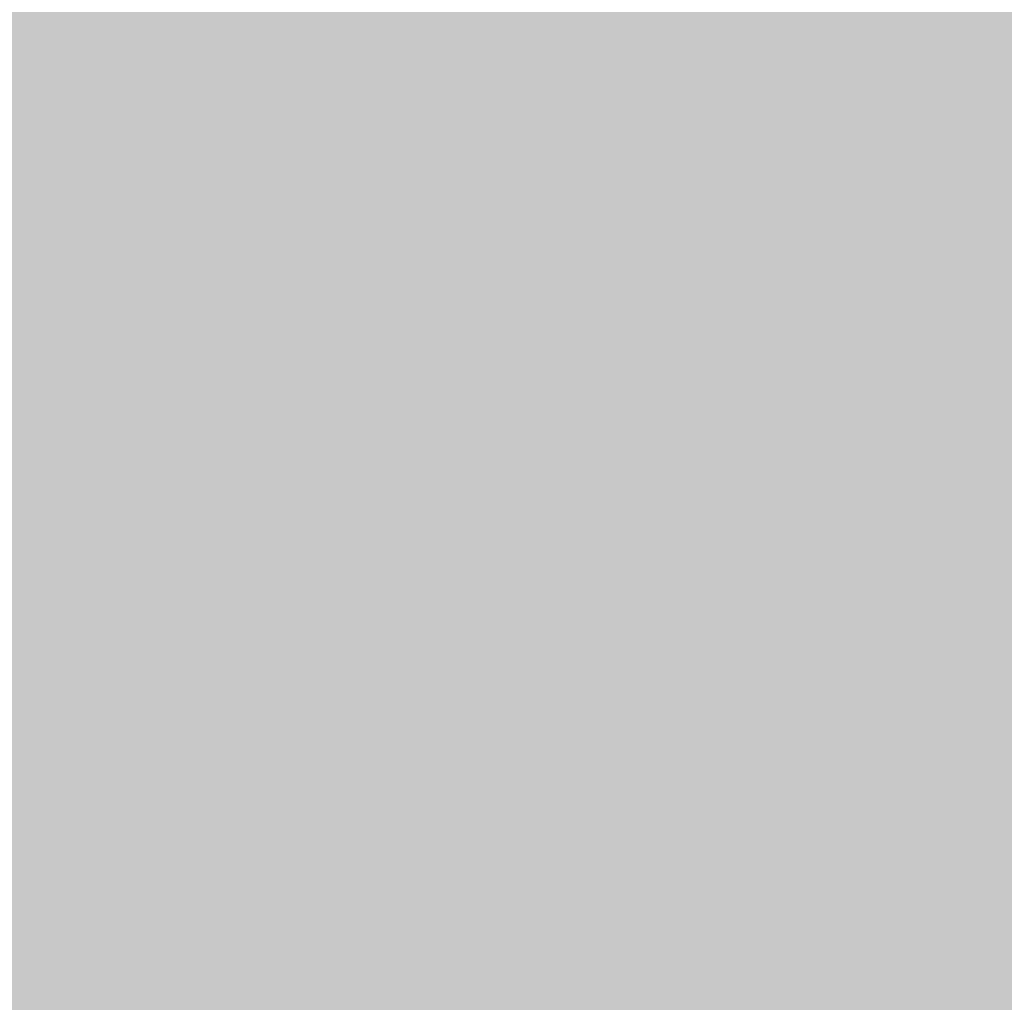
# Model space of a CAD drawing. Units: millimetres. Extents: x -18561 to 54660, y -6096 to 10643.
# Drawn here: x -3269 to -3237, y 4986 to 5018 of the extents above; entities that cross this region are included whole.
import ezdxf

# ---------------------------------------------------------------- set-up
doc = ezdxf.new("R2010")
doc.units = ezdxf.units.MM
doc.layers.add('ADESAGÜES', color=10, linetype='Continuous')
doc.layers.add('SOMBREADOS', color=255, linetype='Continuous')
doc.styles.add('E1', font='isocp.shx')
doc.styles.add('SLDTEXTSTYLE3', font='TXT', dxfattribs={"width": 0.666667})
doc.dimstyles.new('SLDDIMSTYLE0', dxfattribs={"dimtxt": 2, "dimasz": 2, "dimexe": 0, "dimexo": 0.0625, "dimgap": 0.5, "dimtad": 1, "dimtih": 1, "dimtoh": 1, "dimlfac": 10, "dimzin": 12, "dimdsep": 46, "dimtxsty": 'SLDTEXTSTYLE3', "dimsah": 1, "dimcen": 0.09, "dimadec": 0, "dimazin": 0, "dimtfac": 1, "dimtofl": 0, "dimtmove": 0, "dimatfit": 3, "dimfxl": 0, "dimtolj": 1, "dimtzin": 12, "dimarcsym": 0})

# ---------------------------------------------------------------- blocks, each defined once
blk = doc.blocks.new('*D715')
at = {"layer": 'ADESAGÜES', "color": 0, "lineweight": -2}
for p, q in [((-2640.986, 5111.674), (-2640.986, 4488.505)), ((-3286.477, 4933.744), (-3286.477, 4488.505)), ((-3246.477, 4508.505), (-2680.986, 4508.505))]:
    blk.add_line(p, q, dxfattribs=at)
at = {"layer": 'ADESAGÜES', "color": 0}
for points in [[(-3246.477, 4515.172), (-3246.477, 4501.839), (-3286.477, 4508.505)], [(-2680.986, 4515.172), (-2680.986, 4501.839), (-2640.986, 4508.505)]]:
    blk.add_solid(points, dxfattribs=at)
at = {"layer": 'Defpoints', "color": 0}
for p in [(-2640.986, 5131.674), (-3286.477, 4953.744), (-2640.986, 4508.505)]:
    blk.add_point(p, dxfattribs=at)
at = {"layer": 'ADESAGÜES', "color": 7, "insert": (-2963.231, 4568.985), "char_height": 60, "attachment_point": 5, "style": 'E1'}
blk.add_mtext('\\A1;645', dxfattribs=at)

msp = doc.modelspace()

# ---------------------------------------------------------------- hatches: boundary and pattern name
at = {"layer": 'SOMBREADOS'}
h = msp.add_hatch(color=254, dxfattribs=at)
edge = h.paths.add_edge_path()
edge.add_line((-2640.986, 5077.451), (-2640.111, 5392.562))
edge.add_line((-2640.111, 5392.562), (-2640.111, 5603.979))
edge.add_arc((-2660.111, 5603.979), 20, 360, 450)
edge.add_line((-2660.111, 5623.979), (-2904.9, 5623.979))
edge.add_arc((-2904.9, 5603.979), 20, 90, 180)
edge.add_arc((-3874.9, 5603.979), 950, 354.387878, 360, ccw=False)
edge.add_arc((-3028.975, 5520.854), 100, 281.15666, 354.38788, ccw=False)
edge.add_arc((-3560.111, 8213.979), 2845, 270.009698, 281.156659, ccw=False)
edge.add_line((-3559.629, 5368.979), (-3560.112, 5368.979))
edge.add_arc((-3560.111, 5348.979), 20, 90.0033, 180)
edge.add_line((-3580.111, 5348.979), (-3580.111, 5122.976))
edge.add_arc((-3560.111, 5122.976), 20, 180, 223.7747)
edge.add_arc((-2671.971, 5973.92), 1250, 223.774741, 229.342896)
edge.add_arc((-3616.69, 4873.918), 200, 30.79962, 49.3429, ccw=False)
edge.add_arc((-3874.379, 4720.307), 500, 2.60914, 30.79962, ccw=False)
edge.add_arc((-3354.918, 4743.979), 20, 182.6091, 270.0253)
edge.add_line((-3354.909, 4723.979), (-3336.213, 4723.979))
edge.add_line((-3336.213, 4723.979), (-2721.312, 4724.861))
edge.add_line((-2721.312, 4724.861), (-2659.922, 4724.861))
edge.add_spline(control_points=[(-2659.922, 4724.861), (-2659.922, 4724.861), (-2658.268, 4724.861), (-2655.524, 4725.253), (-2651.949, 4726.584), (-2649.276, 4728.12), (-2647.005, 4729.959), (-2645.27, 4731.831), (-2643.726, 4733.995), (-2642.447, 4736.452), (-2641.264, 4739.867), (-2641.09, 4742.433), (-2640.986, 4743.968)], knot_values=[0, 0, 0, 0, 0.083284, 0.166566, 0.274688, 0.382811, 0.475346, 0.56788, 0.638907, 0.742385, 0.84585, 1, 1, 1, 1], degree=3, periodic=0)
edge.add_line((-2640.986, 4743.968), (-2640.986, 5077.451))

# ---------------------------------------------------------------- dimensions: what is measured, and where the dimension line sits
at = {"layer": 'ADESAGÜES', "color": 2}
dim = msp.add_linear_dim(base=(-2640.986, 4508.505), p1=(-3286.477, 4953.744), p2=(-2640.986, 5131.674), dimstyle='SLDDIMSTYLE0', override={"dimscale": 20, "dimtxt": 3, "dimexe": 1, "dimexo": 1, "dimgap": 1.524, "dimtih": 0, "dimtoh": 0, "dimdec": 0, "dimlfac": 1, "dimtxsty": 'E1', "dimclrt": 7, "dimtofl": 1}, dxfattribs=at)
dim.commit()
dim.dimension.update_dxf_attribs({"geometry": '*D715', "text_midpoint": (-2963.231, 4508.505), "dimtype": 160})

doc.saveas('drawing.dxf')
